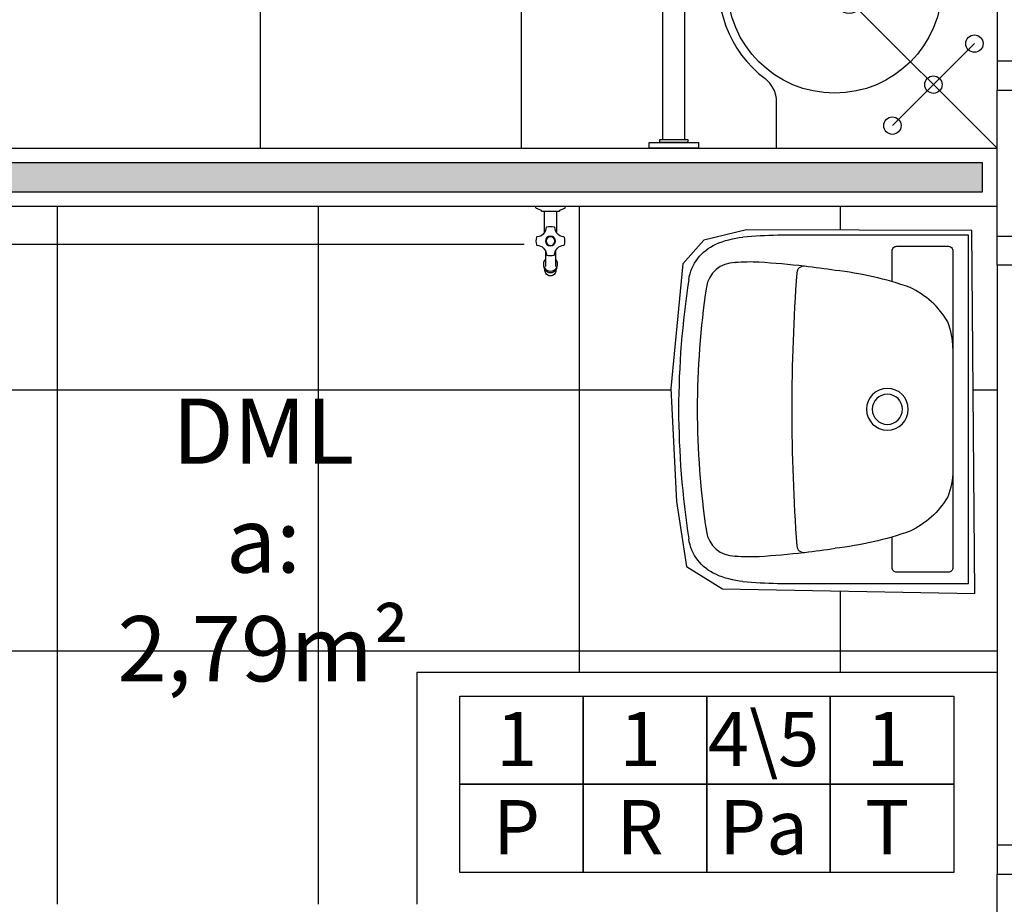
# Model space of a CAD drawing. Units: millimetres. Extents: x 44843 to 356212, y -58898 to 599.
# Drawn here: x 343730 to 343899, y -55254 to -55102 of the extents above; entities that cross this region are included whole.
import ezdxf

# ---------------------------------------------------------------- set-up
doc = ezdxf.new("R2010")
doc.units = ezdxf.units.MM
doc.header["$LTSCALE"] = 10
doc.linetypes.add('CONTINU', pattern=[0])
doc.linetypes.add('DASHDOT', pattern=[25.4, 12.7, -6.35, 0, -6.35])
for name, color, linetype in [('02', 2, 'Continuous'), ('04', 4, 'Continuous'), ('252', 252, 'Continuous'), ('ARQ_Eixo', 8, 'DASHDOT'), ('EQUIP', 7, 'Continuous'), ('EQUIP_FIXOS', 13, 'Continuous'), ('especificações ambientes', 7, 'Continuous'), ('LINVISTA', 13, 'Continuous'), ('MOBILIARIO', 13, 'Continuous'), ('PAREDE', 6, 'Continuous'), ('parede gesso', 135, 'Continuous'), ('VISTA', 1, 'Continuous')]:
    doc.layers.add(name, color=color, linetype=linetype)
doc.layers.add('VPORTS', color=9, linetype='Continuous', plot=False)
doc.styles.add('ARIAL1', font='arial.ttf')
doc.styles.add('REGUA60', font='ARIALN.TTF')

# ---------------------------------------------------------------- blocks, each defined once
blk = doc.blocks.new('A$C13933B68')
for p, q in [((0.9554, 0.745), (0.9554, 0.665)), ((1.1138, 0.73), (1.1138, 0.5066)), ((1.1519, 0.73), (1.1519, 0.5065)), ((0.5754, 0.365), (0.6554, 0.365)), ((0.5904, 0.2066), (0.8138, 0.2066)), ((0.5904, 0.1685), (0.8139, 0.1685))]:
    blk.add_line(p, q)
for points in [[(1.1754, 0.735), (1.0903, 0.735), (1.0903, 0.745), (1.1754, 0.745)], [(1.1569, 0.73), (1.1088, 0.73), (1.1088, 0.735), (1.1569, 0.735)], [(0.5854, 0.2301), (0.5854, 0.145), (0.5754, 0.145), (0.5754, 0.2301)], [(0.5904, 0.2116), (0.5904, 0.1635), (0.5854, 0.1635), (0.5854, 0.2116)]]:
    blk.add_lwpolyline(points, close=True)
for centre, radius in [((0.7558, 0.706), 0.015), ((0.6851, 0.6353), 0.015), ((0.8554, 0.465), 0.185), ((0.6144, 0.5646), 0.015), ((0.8304, 0.49), 0.0225), ((0.8304, 0.49), 0.015)]:
    blk.add_circle(centre, radius)
for centre, radius, start, end in [((1.0054, 0.665), 0.05, 180, 233.1301), ((0.8554, 0.465), 0.2, 216.8699, 53.1301), ((0.8138, 0.5066), 0.3, 270, 360), ((0.8139, 0.5065), 0.338, 270, 360), ((0.6554, 0.315), 0.05, 36.8699, 90)]:
    blk.add_arc(centre, radius, start, end)
at = {"layer": 'ARQ_Eixo'}
for p, q in [((0.5754, 0.745), (1.0529, 0.2675)), ((0.7558, 0.706), (0.6144, 0.5646))]:
    blk.add_line(p, q, dxfattribs=at)
blk = doc.blocks.new('janela')
at = {"layer": '02'}
for points in [[(59379.55, 8312.27), (59384.55, 8312.27), (59384.55, 8332.27), (59379.55, 8332.27)], [(59489.55, 8312.27), (59484.55, 8312.27), (59484.55, 8332.27), (59489.55, 8332.27)]]:
    blk.add_lwpolyline(points, dxfattribs=at)
for points in [[(59384.55, 8323.77), (59384.55, 8320.77), (59389.55, 8320.77), (59389.55, 8323.77)], [(59479.55, 8323.77), (59479.55, 8320.77), (59484.55, 8320.77), (59484.55, 8323.77)]]:
    blk.add_lwpolyline(points, close=True, dxfattribs=at)
at = {"layer": 'MOBILIARIO'}
for p, q in [((59484.55, 8332.27), (59384.55, 8332.27)), ((59384.55, 8312.27), (59484.55, 8312.27))]:
    blk.add_line(p, q, dxfattribs=at)
at = {"layer": 'VISTA'}
for p, q in [((59479.55, 8323.77), (59389.55, 8323.77)), ((59389.55, 8322.27), (59479.55, 8322.27)), ((59389.55, 8320.77), (59479.55, 8320.77))]:
    blk.add_line(p, q, dxfattribs=at)
blk = doc.blocks.new('A$C2EBF7096')
blk.add_lwpolyline([(60.01, 17.09), (60.01, 50), (0, 50), (0, 17.09)])
for points in [[(8, 36.8), (2.7, 36.8, -0.414214), (1.9, 37.6), (1.9, 46.51, -0.414214), (2.7, 47.31), (57.3, 47.31, -0.414214), (58.1, 46.51), (58.1, 37.6, -0.414214), (57.3, 36.8), (52, 36.8)], [(19.48, 47.31, 0.094154), (14.9, 46.4, 0.14958), (9, 39.9)], [(40.54, 47.31, -0.094154), (45.11, 46.4, -0.14958), (51.01, 39.9, -0.058487), (53.96, 27)], [(9, 39.9, 0.058488), (6.05, 27)], [(6.05, 27, 0.00889), (5.35, 21.71)], [(54.67, 21.71, 0.00889), (53.96, 27)], [(5.34, 21.71, 0.013075), (4.65, 13.9)], [(5.35, 21.71, 0.426331), (6.45, 20.38)], [(6.45, 20.38, 0.036838), (53.55, 20.38)], [(53.56, 20.38, 0.426331), (54.67, 21.71)], [(55.36, 13.9, 0.012879), (54.68, 21.6)], [(0, 17.09, 0.020099), (0.33, 11.07)], [(59.68, 11.07, 0.020099), (60.01, 17.09)], [(4.65, 13.9, 0.032061), (4.7, 9.74)], [(55.31, 9.74, 0.032061), (55.36, 13.9)], [(7.65, 1.75, -0.255004), (1.56, 6.4, -0.080976), (0.34, 11.07)], [(59.68, 11.07, -0.080976), (58.45, 6.4, -0.255004), (52.36, 1.75)], [(51.05, 4.79, 0.371672), (55.31, 9.74), (55.31, 9.7)], [(8.97, 4.79, 0.035989), (30.01, 3.2)], [(29.99, 3.2, 0.035989), (51.03, 4.79)], [(7.65, 1.75, 0.037414), (30, 0)], [(30, 0, 0.037414), (52.35, 1.75)]]:
    blk.add_lwpolyline(points, format="xyb")
for points in [[(30, 39.6, 1), (30, 32.4, 1)], [(30, 38.6, 1), (30, 33.4, 1)]]:
    blk.add_lwpolyline(points, format="xyb", close=True)
at = {"ltscale": 0.00183}
blk.add_lwpolyline([(4.7, 9.7), (4.7, 9.74, 0.371672), (8.97, 4.79)], format="xyb", dxfattribs=at)
blk = doc.blocks.new('1153_C39_p')
at = {"linetype": 'Continuous'}
for p, q in [((0.007, 0.016), (0.0066, 0.0162)), ((0.0066, -0.0162), (0.007, -0.016))]:
    blk.add_line(p, q, dxfattribs=at)
at = {"linetype": 'CONTINU'}
for points in [[(0.0066, -0.0162, -0.087334), (0.0065, -0.0167), (0.0039, -0.024, -0.3153), (0.0025, -0.025), (0, -0.025), (0, 0.025), (0.0025, 0.025, -0.315298), (0.0039, 0.024), (0.0065, 0.0167, -0.087348), (0.0066, 0.0162)], [(0.1041, 0.0114, 0.292024), (0.0912, 0.0087)], [(0.0912, -0.0087, 1.000194), (0.1083, 0.0087, 0.102538), (0.1041, 0.0114)], [(0.1094, 0.0095), (0.1105, 0.0095, -1.000019), (0.1105, -0.0095), (0.1094, -0.0095)], [(0.0091, -0.0106), (0.0091, -0.0125), (0.009, -0.0142, -0.388917), (0.007, -0.016)]]:
    blk.add_lwpolyline(points, format="xyb", dxfattribs=at)
at = {"linetype": 'CONTINU', "extrusion": (0, 0, -1)}
for points in [[(-0.046, -0.0106, 0.214582), (-0.0529, -0.0233, -0.321173), (-0.0536, -0.0242, -0.127893), (-0.0662, -0.0242, -0.321173), (-0.0669, -0.0233, 0.371886), (-0.0832, -0.007, -0.320808), (-0.0841, -0.0063, -0.127906), (-0.0841, 0.0063, -0.321173), (-0.0832, 0.007, 0.371882), (-0.0669, 0.0233, -0.321173), (-0.0662, 0.0242, -0.127907), (-0.0536, 0.0242, -0.320809), (-0.0529, 0.0233, 0.214582), (-0.046, 0.0106)], [(-0.007, 0.016, 0.388885), (-0.009, 0.0142), (-0.0091, 0.0125), (-0.0091, -0.0106)], [(-0.046, -0.0106, -0.145678), (-0.0366, -0.007, 0.321173), (-0.0357, -0.0063, 0.127907), (-0.0357, 0.0063, 0.320792), (-0.0366, 0.007, -0.145675), (-0.046, 0.0106)], [(-0.1094, 0.0095, -0.124789), (-0.1041, 0.0114)], [(-0.1094, -0.0095, -0.530393), (-0.1094, 0.0095)], [(-0.1041, -0.0114, -0.12479), (-0.1094, -0.0095)]]:
    blk.add_lwpolyline(points, format="xyb", dxfattribs=at)
at = {"linetype": 'Continuous'}
for points in [[(0.0091, 0.0106), (0.046, 0.0106)], [(0.0091, -0.0106), (0.046, -0.0106)]]:
    blk.add_lwpolyline(points, dxfattribs=at)
at = {"linetype": 'CONTINU'}
for points in [[(0.0599, 0.0085, 1), (0.0599, -0.0085, 1)], [(0.0599, 0.0075, 1), (0.0599, -0.0075, 1)]]:
    blk.add_lwpolyline(points, format="xyb", close=True, dxfattribs=at)
for points in [[(0.0768, 0.0087), (0.1041, 0.0087)], [(0.0768, -0.0087), (0.1039, -0.0087)]]:
    blk.add_lwpolyline(points, dxfattribs=at)

msp = doc.modelspace()

# ---------------------------------------------------------------- hatches: boundary and pattern name
at = {"layer": '252'}
h = msp.add_hatch(dxfattribs=at)
h.set_pattern_fill('_USER,_O', color=256, scale=45, double=1, pattern_type=0)
h.set_pattern_definition([(0, (343636.015, -55124.13), (0, 45), []), (90, (343636.015, -55124.13), (-45, 3e-15), [])])
h.paths.add_polyline_path([(343725.101, -55076.994), (343725.101, -55061.792), (343746.399, -55061.792), (343755.208, -55061.792, -0.2148849), (343715.717, -55014.491), (343646.015, -55014.491), (343646.015, -55019.466), (343636.015, -55019.466), (343636.015, -55023.466), (343636.015, -55099.466), (343646.015, -55099.466), (343646.015, -55104.466), (343646.015, -55124.131), (343838.015, -55124.131), (343838.015, -55123.131), (343839.865, -55123.131), (343839.865, -55122.631), (343840.365, -55122.631), (343840.365, -55100.281, -0.4142136), (343874.165, -55066.481), (343896.515, -55066.481), (343896.515, -55065.981), (343897.015, -55065.981), (343897.015, -55064.131), (343898.015, -55064.131), (343898.015, -55009.131), (343898.015, -55004.131), (343898.015, -54949.131, -0.4142132), (343890.515, -54941.631), (343890.515, -54870.131, -0.4142136), (343898.015, -54862.631), (343898.015, -54844.131), (343883.015, -54844.131, -0.4142136), (343875.515, -54851.631), (343800.515, -54851.631, -0.4142136), (343793.015, -54844.131), (343771.015, -54844.131), (343771.015, -54921.256, -0.4826249), (343862.953, -54994.318, -0.3281628), (343810.292, -55065.914), (343810.292, -55076.994), (343810.292, -55092.196), (343788.994, -55092.196), (343767.697, -55092.196), (343746.399, -55092.196), (343725.101, -55092.196)])
h.paths.add_polyline_path([(343835.565, -54915.881, -0.0961891), (343833.765, -54905.881, -0.0961891), (343835.565, -54895.881, -0.1838739), (343840.521, -54890.937, -0.0652272), (343854.815, -54887.131, -0.0370704), (343864.415, -54886.431, -0.0563368), (343878.965, -54888.181, -0.13868), (343883.715, -54890.881, -0.1476867), (343886.415, -54895.881), (343886.805, -54897.776, -0.2679289), (343888.541, -54900.043, -0.0377212), (343889.015, -54905.881, -0.0377212), (343888.541, -54911.719, -0.2679289), (343886.805, -54913.987), (343886.415, -54915.881, -0.1476867), (343883.715, -54920.881, -0.13868), (343878.965, -54923.581, -0.0563368), (343864.415, -54925.331, -0.0370704), (343854.815, -54924.631, -0.0652272), (343840.521, -54920.825, -0.1838739)], flags=16)
h.paths.add_polyline_path([(343869.38, -54898.146, 0.0390546), (343869.187, -54897.553, 0.3040912), (343861.415, -54892.381, 0.0695162), (343842.815, -54895.281, 0.2562047), (343838.665, -54899.881, 0.0657753), (343837.965, -54905.881, 0.0657753), (343838.665, -54911.881, 0.2562047), (343842.815, -54916.481, 0.0695162), (343861.415, -54919.381, 0.3040912), (343869.187, -54914.21, 0.0390546), (343869.38, -54913.616, 0.0616804), (343870.265, -54905.881, 0.0616804)], flags=0)
h.paths.add_polyline_path([(343771.015, -54844.131), (343768.415, -54844.131), (343768.415, -54844.531), (343767.415, -54844.531), (343767.415, -54848.731, -1), (343764.615, -54848.731), (343764.615, -54844.531), (343763.615, -54844.531), (343763.615, -54844.131), (343758.415, -54844.131), (343758.415, -54844.531), (343757.415, -54844.531), (343757.415, -54844.931, -0.4142136), (343752.215, -54850.131), (343723.415, -54850.131), (343723.415, -54887.783, -0.7995512), (343723.015, -54907.289), (343723.015, -54919.491, -0.4142136), (343718.015, -54924.491), (343683.015, -54924.491, -0.4142136), (343678.015, -54919.491), (343678.015, -54859.491, -0.4142136), (343683.015, -54854.491), (343718.015, -54854.491, -0.0300815), (343718.615, -54854.527), (343718.615, -54850.131), (343699.815, -54850.131, -0.4142136), (343694.615, -54844.931), (343694.615, -54844.531), (343693.615, -54844.531), (343693.615, -54844.131), (343676.015, -54844.131), (343676.015, -54927.277), (343676.415, -54927.277), (343676.415, -54928.277), (343680.615, -54928.277, -0.4142136), (343682.015, -54929.677, -0.4142136), (343680.615, -54931.077), (343676.415, -54931.077), (343676.415, -54932.077), (343676.015, -54932.077), (343676.015, -54934.491), (343742.724, -54934.491, -0.1052641), (343771.015, -54921.256)], flags=17)
h.paths.add_polyline_path([(343771.015, -54921.256, 0.1052641), (343742.724, -54934.491), (343771.015, -54934.491)], flags=16)
h.paths.add_polyline_path([(343766.015, -54934.491), (343742.724, -54934.491, 0.2350604), (343712.953, -54994.318, 0.0681846), (343715.717, -55014.491), (343766.015, -55014.491)], flags=17)
h.paths.add_polyline_path([(343771.015, -54921.256), (343771.015, -54934.491), (343766.015, -54934.491), (343766.015, -55014.491), (343715.717, -55014.491, 0.2148849), (343755.208, -55061.792), (343767.697, -55061.792), (343788.994, -55061.792), (343810.292, -55061.792), (343810.292, -55065.914, 0.3281628), (343862.953, -54994.318, 0.4826249)], flags=17)
h.paths.add_polyline_path([(343742.724, -54934.491), (343676.015, -54934.491), (343646.015, -54934.491), (343646.015, -55014.491), (343715.717, -55014.491, -0.0681846), (343712.953, -54994.318, -0.2350604)], flags=17)
h.paths.add_polyline_path([(343688.435, -55007.918), (343857.838, -55007.918), (343857.838, -55046.014), (343688.435, -55046.014)], flags=25)
h = msp.add_hatch(dxfattribs=at)
h.set_pattern_fill('_USER,_O', color=256, scale=45, double=1, pattern_type=0)
h.set_pattern_definition([(0, (343646.015, -55255.78), (0, 45), []), (90, (343646.015, -55255.78), (-45, 3e-15), [])])
h.paths.add_polyline_path([(343798.015, -55214.466), (343898.015, -55214.466), (343898.015, -55144.298), (343898.015, -55139.298), (343898.015, -55134.131), (343646.015, -55134.131), (343646.015, -55154.466), (343646.015, -55159.466, -0.3996375), (343725.915, -55235.466), (343726.015, -55235.466), (343726.015, -55239.466), (343646.015, -55239.466), (343646.015, -55244.466), (343646.015, -55254.466), (343666.015, -55254.466), (343798.015, -55254.466)])
h.paths.add_polyline_path([(343844.465, -55196.21), (343842.771, -55185.027), (343841.756, -55165.546), (343843.857, -55144.082), (343847.444, -55139.955), (343854.821, -55138.197), (343893.677, -55138.308), (343894.208, -55200.878), (343850.691, -55200.066)], flags=16)
h.paths.add_polyline_path([(343820.065, -55145.181), (343820.065, -55145.073, -0.0000026), (343820.065, -55145.073, 0.5303959), (343821.965, -55145.073, 0.000008), (343821.965, -55145.073, -0.000008), (343821.965, -55145.073), (343821.965, -55145.181, -1.0000166)], flags=16)
h.paths.add_polyline_path([(343822.075, -55138.729), (343822.075, -55135.041), (343819.955, -55135.041), (343819.955, -55138.729, 0.1558517), (343820.315, -55137.721, -0.1353503), (343821.644, -55137.701, -0.3216319), (343821.719, -55137.791, 0.145675)], flags=16)
h.paths.add_polyline_path([(343823.434, -55140.749, 0.1353683), (343823.415, -55139.42, -0.0099472), (343823.345, -55139.417, -0.3215348), (343823.434, -55139.491, -0.1278803)], flags=16)
h.paths.add_polyline_path([(343820.165, -55140.12, 0.0000015), (343820.165, -55140.12, 0.9999919), (343821.865, -55140.12, 0.9999918)], flags=16)
h.paths.add_polyline_path([(343820.265, -55140.12, 1), (343821.765, -55140.12, 1)], flags=0)
h.paths.add_polyline_path([(343646.015, -55159.466), (343646.015, -55235.466), (343725.915, -55235.466, 0.3996375)], flags=17)
h.paths.add_polyline_path([(343659.873, -55219.87), (343708.779, -55219.87), (343708.779, -55255.779), (343659.873, -55255.779)], flags=9)
h.paths.add_polyline_path([(343741.816, -55164.466), (343801.228, -55164.466), (343801.228, -55202.362), (343741.816, -55202.362)], flags=24)
at = {"layer": 'parede gesso'}
h = msp.add_hatch(dxfattribs=at)
h.set_pattern_fill('HONEY', color=256, scale=12, style=0)
h.set_pattern_definition([(0, (278711.5856, -55912.0771), (2.25, 1.2990381), [1.5, -3]), (120, (278711.5856, -55912.0771), (-2.249999995, 1.299038109), [1.5, -3]), (60, (278711.5856, -55912.0771), (5e-09, 2.598076209), [-3, 1.5])])
h.paths.add_polyline_path([(343638.515, -55106.966), (343638.515, -55151.966), (343643.515, -55151.966), (343643.515, -55131.631), (343895.515, -55131.631), (343895.515, -55126.631), (343643.515, -55126.631), (343643.515, -55106.966)])

# ---------------------------------------------------------------- linework, layer by layer
at = {"layer": '02'}
msp.add_line((343816.456, -55140.719), (343549.875, -55140.719), dxfattribs=at)
at = {"layer": '04'}
for p, q in [((343646.015, -55124.131), (343898.015, -55124.131)), ((343646.015, -55134.131), (343898.015, -55134.131))]:
    msp.add_line(p, q, dxfattribs=at)
at = {"layer": 'especificações ambientes'}
for points in [[(343826.664, -55233.776), (343805.367, -55233.776), (343805.367, -55218.575), (343826.664, -55218.575)], [(343847.962, -55233.776), (343826.664, -55233.776), (343826.664, -55218.575), (343847.962, -55218.575)], [(343869.26, -55233.776), (343847.962, -55233.776), (343847.962, -55218.575), (343869.26, -55218.575)], [(343890.557, -55233.776), (343869.26, -55233.776), (343869.26, -55218.575), (343890.557, -55218.575)], [(343826.664, -55248.978), (343805.367, -55248.978), (343805.367, -55233.776), (343826.664, -55233.776)], [(343847.962, -55248.978), (343826.664, -55248.978), (343826.664, -55233.776), (343847.962, -55233.776)], [(343869.26, -55248.978), (343847.962, -55248.978), (343847.962, -55233.776), (343869.26, -55233.776)], [(343890.557, -55248.978), (343869.26, -55248.978), (343869.26, -55233.776), (343890.557, -55233.776)]]:
    msp.add_lwpolyline(points, close=True, dxfattribs=at)
at = {"layer": 'LINVISTA'}
for p, q in [((343798.015, -55214.466), (343898.015, -55214.466)), ((343798.015, -55254.466), (343798.015, -55214.466))]:
    msp.add_line(p, q, dxfattribs=at)
at = {"layer": 'PAREDE'}
for p, q in [((343898.015, -55139.298), (343898.015, -55114.131)), ((343898.015, -55114.131), (343918.015, -55114.131)), ((343898.015, -55139.298), (343918.015, -55139.298)), ((343898.015, -55364.466), (343898.015, -55249.298)), ((343898.015, -55249.298), (343918.015, -55249.298))]:
    msp.add_line(p, q, dxfattribs=at)
at = {"layer": 'parede gesso'}
msp.add_lwpolyline([(343638.515, -55106.966), (343638.515, -55151.966), (343643.515, -55151.966), (343643.515, -55131.631), (343895.515, -55131.631), (343895.515, -55126.631), (343643.515, -55126.631), (343643.515, -55106.966)], close=True, dxfattribs=at)
at = {"layer": 'VPORTS'}
msp.add_lwpolyline([(343893.677, -55138.308), (343854.821, -55138.197), (343847.444, -55139.955), (343843.857, -55144.082), (343841.756, -55165.546), (343842.771, -55185.027), (343844.465, -55196.21), (343850.691, -55200.066), (343894.208, -55200.878), (343893.677, -55138.308)], dxfattribs=at)

# ---------------------------------------------------------------- block references
for name, p, rotation in [('janela', (352230.29, -114493.678), 90), ('A$C2EBF7096', (343843.107, -55139.131), 270), ('janela', (352230.29, -114628.846), 90)]:
    msp.add_blockref(name, p, dxfattribs=dict(rotation=rotation))
at = {"layer": 'EQUIP', "xscale": 100, "yscale": 100, "zscale": 100, "rotation": 270}
msp.add_blockref('1153_C39_p', (343821.015, -55134.131), dxfattribs=at)
at = {"layer": 'EQUIP_FIXOS', "color": 0, "xscale": 100, "yscale": 100, "zscale": 100, "rotation": 180}
msp.add_blockref('A$C13933B68', (343955.553, -55049.631), dxfattribs=at)

# ---------------------------------------------------------------- texts
at = {"insert": (343771.522, -55167.278), "char_height": 11.25, "width": 63.56026, "attachment_point": 2, "style": 'REGUA60'}
msp.add_mtext('DML\\Pa: 2,79m²', dxfattribs=at)
at = {"layer": 'especificações ambientes', "char_height": 9.36, "width": 8.46973, "attachment_point": 2, "style": 'ARIAL1'}
for s, insert in [('4\\\\5', (343857.767, -55221.289)), ('1', (343815.172, -55221.289)), ('1', (343836.469, -55221.289)), ('1', (343879.065, -55221.289)), ('P', (343815.172, -55236.49)), ('R', (343836.469, -55236.49)), ('Pa', (343857.767, -55236.49)), ('T', (343879.065, -55236.49))]:
    msp.add_mtext(s, dxfattribs=dict(at, insert=insert))

doc.saveas('drawing.dxf')
